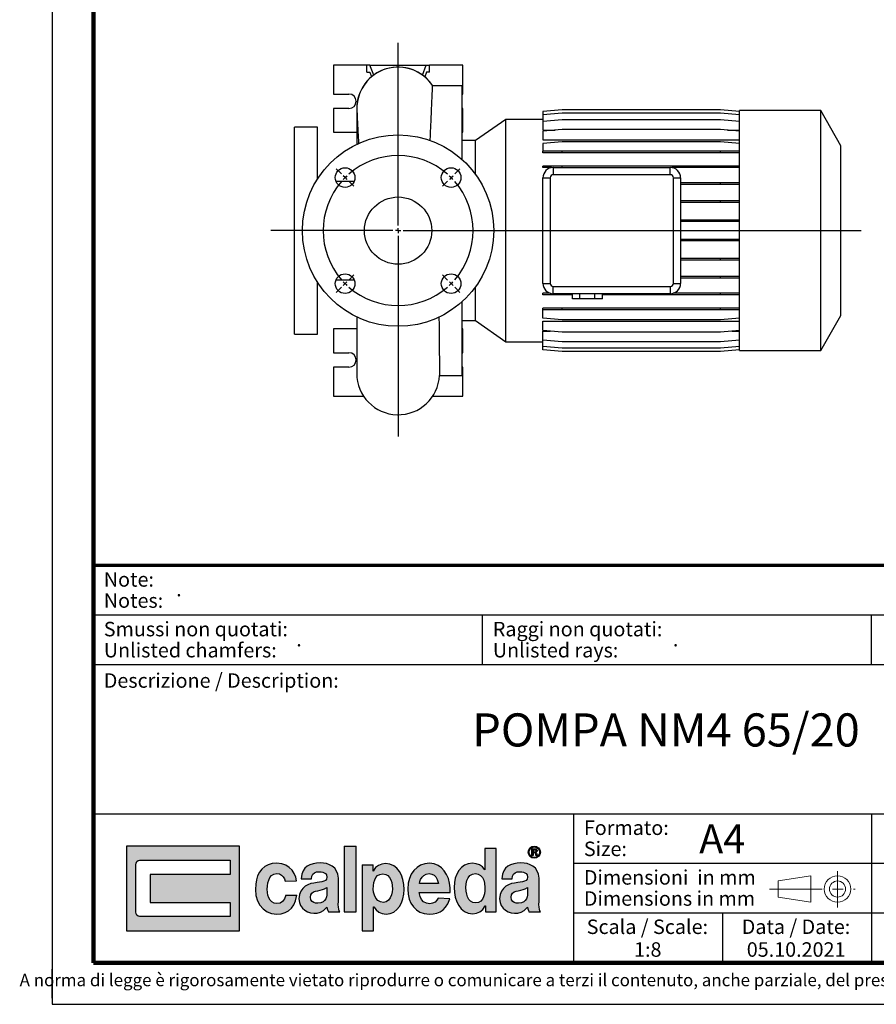
# Model space of a CAD drawing. Units: millimetres. Extents: x -4 to 213, y 0 to 297.
# Drawn here: x -4 to 100, y 0 to 119 of the extents above; entities that cross this region are included whole.
import ezdxf

# ---------------------------------------------------------------- set-up
doc = ezdxf.new("R2010")
doc.units = ezdxf.units.MM
doc.linetypes.add('CENTER', pattern=[10.16, 6.35, -1.27, 1.27, -1.27])
doc.layers.add('FORMAT', color=7, linetype='Continuous')
doc.styles.add('SLDTEXTSTYLE0', font='TXT', dxfattribs={"width": 0.605})
doc.styles.add('SLDTEXTSTYLE7', font='TXT', dxfattribs={"width": 0.670574})

# ---------------------------------------------------------------- blocks, each defined once
blk = doc.blocks.new('Logo Calpeda')
at = {"layer": 'FORMAT'}
h = blk.add_hatch(color=256, dxfattribs=at)
h.paths.add_polyline_path([(4, 14.11), (4, 3.89), (17.64, 3.89), (17.64, 14.11)], flags=0)
h.paths.add_polyline_path([(6.84, 10.7), (6.84, 7.3), (16.5, 7.3), (16.5, 5.59), (5.56, 5.59), (5.4, 5.64), (5.26, 5.76), (5.17, 5.94), (5.14, 6.16), (5.14, 11.84), (5.17, 12.06), (5.26, 12.24), (5.4, 12.36), (5.56, 12.41), (16.5, 12.41), (16.5, 10.7)], flags=0)
for points in [[(31.74, 14.11), (30.3, 14.11), (30.3, 6.16), (31.74, 6.16)], [(24.21, 7.01), (24.42, 7.51), (24.56, 8.17), (23.23, 8.17), (23.1, 7.75), (22.86, 7.43), (22.54, 7.23), (22.15, 7.17), (21.82, 7.23), (21.55, 7.37), (21.34, 7.59), (21.19, 7.87), (21.08, 8.18), (21.02, 8.52), (20.99, 8.92), (21.01, 9.29), (21.07, 9.66), (21.17, 10.01), (21.32, 10.32), (21.53, 10.57), (21.8, 10.74), (22.16, 10.8), (22.47, 10.75), (22.73, 10.62), (22.94, 10.42), (23.08, 10.18), (23.18, 9.86), (24.53, 9.92), (24.45, 10.37), (24.27, 10.8), (24, 11.2), (23.65, 11.54), (23.23, 11.81), (22.76, 11.98), (22.17, 12.05), (21.6, 12), (21.11, 11.86), (20.69, 11.63), (20.34, 11.33), (20.06, 10.96), (19.84, 10.53), (19.69, 10.05), (19.6, 9.52), (19.57, 8.87), (19.63, 8.16), (19.81, 7.52), (20.1, 6.98), (20.49, 6.53), (20.97, 6.19), (21.52, 5.98), (22.14, 5.91), (22.68, 5.95), (23.15, 6.08), (23.57, 6.3), (23.93, 6.61)]]:
    blk.add_hatch(color=256, dxfattribs=at).paths.add_polyline_path(points, flags=0)
h = blk.add_hatch(color=256, dxfattribs=at)
h.paths.add_polyline_path([(47.29, 11.23), (47.28, 11.23), (47, 11.6), (46.64, 11.85), (46.23, 11.99), (45.79, 12.04), (45.28, 11.98), (44.83, 11.8), (44.45, 11.53), (44.14, 11.16), (43.9, 10.73), (43.72, 10.24), (43.61, 9.7), (43.57, 9.1), (43.61, 8.5), (43.71, 7.93), (43.89, 7.4), (44.13, 6.92), (44.44, 6.52), (44.83, 6.22), (45.29, 6.02), (45.82, 5.95), (46.28, 6.01), (46.69, 6.18), (47.04, 6.47), (47.34, 6.9), (47.36, 6.9), (47.36, 6.16), (48.67, 6.16), (48.67, 13.83), (47.29, 13.83)], flags=0)
h.paths.add_polyline_path([(47.15, 10), (47.25, 9.62), (47.29, 9.12), (47.28, 8.72), (47.23, 8.34), (47.14, 8), (47, 7.7), (46.8, 7.47), (46.53, 7.32), (46.16, 7.25), (45.83, 7.31), (45.57, 7.46), (45.35, 7.68), (45.2, 7.98), (45.09, 8.31), (45.02, 8.68), (45, 9.11), (45.03, 9.56), (45.12, 9.96), (45.27, 10.3), (45.49, 10.56), (45.78, 10.73), (46.16, 10.79), (46.49, 10.73), (46.77, 10.57), (46.99, 10.32)], flags=0)
h = blk.add_hatch(color=256, dxfattribs=at)
edge = h.paths.add_edge_path(flags=0)
edge.add_arc((53.26, 13.38), 0.735, 0, 360)
edge = h.paths.add_edge_path(flags=0)
edge.add_arc((53.26, 13.38), 0.633, 0, 360)
h = blk.add_hatch(color=256, dxfattribs=at)
edge = h.paths.add_edge_path(flags=0)
edge.add_spline(control_points=[(53.22, 13.29), (53.29, 13.29), (53.39, 13.3), (53.47, 13.15), (53.45, 13.04), (53.46, 12.99), (53.46, 12.98)], knot_values=[0, 0, 0, 0, 0.343257, 0.665648, 0.908396, 1, 1, 1, 1], weights=[1, 1, 1, 1, 1, 1, 1], degree=3, periodic=0)
edge.add_line((53.46, 12.98), (53.6, 12.98))
edge.add_spline(control_points=[(53.6, 12.98), (53.58, 13.03), (53.61, 13.19), (53.52, 13.34), (53.4, 13.35)], knot_values=[0, 0, 0, 0, 0.356274, 1, 1, 1, 1], weights=[1, 1, 1, 1, 1], degree=3, periodic=0)
edge.add_spline(control_points=[(53.4, 13.35), (53.47, 13.35), (53.58, 13.41), (53.6, 13.56), (53.58, 13.68), (53.48, 13.76), (53.37, 13.78), (53.29, 13.78), (53.25, 13.78)], knot_values=[0, 0, 0, 0, 0.26111, 0.379659, 0.541524, 0.691593, 0.806087, 0.967459, 0.967459, 0.967459, 0.967459], weights=[1, 1, 1, 1, 1, 1, 1, 1, 1], degree=3, periodic=0)
edge.add_line((53.25, 13.78), (52.97, 13.78))
edge.add_line((52.97, 13.78), (52.97, 12.98))
edge.add_line((52.97, 12.98), (53.11, 12.98))
edge.add_line((53.11, 12.98), (53.11, 13.29))
edge.add_line((53.11, 13.29), (53.22, 13.29))
edge = h.paths.add_edge_path(flags=0)
edge.add_line((53.11, 13.68), (53.23, 13.68))
edge.add_spline(control_points=[(53.23, 13.68), (53.3, 13.68), (53.4, 13.69), (53.48, 13.53), (53.4, 13.39), (53.29, 13.39), (53.24, 13.39)], knot_values=[0, 0, 0, 0, 0.295699, 0.511642, 0.734811, 1, 1, 1, 1], weights=[1, 1, 1, 1, 1, 1, 1], degree=3, periodic=0)
edge.add_line((53.24, 13.39), (53.11, 13.39))
edge.add_line((53.11, 13.39), (53.11, 13.68))
h = blk.add_hatch(dxfattribs=at)
h.set_pattern_fill('STEEL', color=256, style=0)
h.set_pattern_definition([(45, (0, 0), (-2.24506, 2.24506), []), (45, (0, 1.5875), (-2.24506, 2.24506), [])])
edge = h.paths.add_edge_path(flags=0)
edge.add_spline(control_points=[(53.46, 12.98), (53.46, 12.99), (53.45, 13.04), (53.47, 13.15), (53.39, 13.3), (53.29, 13.29), (53.22, 13.29)], knot_values=[0, 0, 0, 0, 0.091604, 0.334352, 0.656743, 1, 1, 1, 1], weights=[1, 1, 1, 1, 1, 1, 1], degree=3, periodic=0)
edge.add_line((53.22, 13.29), (53.11, 13.29))
edge.add_line((53.11, 13.29), (53.11, 12.98))
edge.add_line((53.11, 12.98), (52.97, 12.98))
edge.add_line((52.97, 12.98), (52.97, 13.78))
edge.add_line((52.97, 13.78), (53.25, 13.78))
edge.add_spline(control_points=[(53.25, 13.78), (53.29, 13.78), (53.37, 13.78), (53.48, 13.76), (53.58, 13.68), (53.6, 13.56), (53.58, 13.41), (53.47, 13.35), (53.4, 13.35)], knot_values=[0, 0, 0, 0, 0.161372, 0.275866, 0.425935, 0.5878, 0.706349, 0.967459, 0.967459, 0.967459, 0.967459], weights=[1, 1, 1, 1, 1, 1, 1, 1, 1], degree=3, periodic=0)
edge.add_spline(control_points=[(53.4, 13.35), (53.52, 13.34), (53.61, 13.19), (53.58, 13.03), (53.6, 12.98)], knot_values=[0, 0, 0, 0, 0.643726, 1, 1, 1, 1], weights=[1, 1, 1, 1, 1], degree=3, periodic=0)
edge.add_line((53.6, 12.98), (53.46, 12.98))
edge = h.paths.add_edge_path(flags=0)
edge.add_spline(control_points=[(53.24, 13.39), (53.29, 13.39), (53.4, 13.39), (53.48, 13.53), (53.4, 13.69), (53.3, 13.68), (53.23, 13.68)], knot_values=[0, 0, 0, 0, 0.265189, 0.488358, 0.704301, 1, 1, 1, 1], weights=[1, 1, 1, 1, 1, 1, 1], degree=3, periodic=0)
edge.add_line((53.23, 13.68), (53.11, 13.68))
edge.add_line((53.11, 13.68), (53.11, 13.39))
edge.add_line((53.11, 13.39), (53.24, 13.39))
h = blk.add_hatch(color=256, dxfattribs=at)
h.paths.add_polyline_path([(28.24, 6.55), (28.32, 6.35), (28.38, 6.16), (29.76, 6.16), (29.69, 6.31), (29.64, 6.5), (29.6, 6.74), (29.58, 7.05), (29.59, 7.44), (29.59, 10.23), (29.53, 10.71), (29.38, 11.1), (29.15, 11.43), (28.86, 11.68), (28.52, 11.87), (28.16, 12), (27.8, 12.07), (27.41, 12.09), (26.96, 12.07), (26.54, 11.99), (26.16, 11.87), (25.83, 11.69), (25.54, 11.44), (25.32, 11.12), (25.17, 10.72), (25.08, 10.16), (26.35, 10.16), (26.4, 10.48), (26.52, 10.72), (26.7, 10.89), (26.94, 10.99), (27.32, 11.02), (27.51, 11.01), (27.7, 10.97), (27.89, 10.9), (28.04, 10.79), (28.16, 10.63), (28.2, 10.35), (28.15, 10.12), (28.03, 9.96), (27.85, 9.86), (27.61, 9.79), (27.33, 9.75), (27.02, 9.71), (26.62, 9.65), (26.26, 9.58), (25.9, 9.45), (25.57, 9.26), (25.28, 9.01), (25.05, 8.68), (24.9, 8.27), (24.83, 7.74), (24.88, 7.31), (25.03, 6.94), (25.26, 6.62), (25.54, 6.37), (25.87, 6.19), (26.22, 6.06), (26.62, 6), (27.03, 6.03), (27.43, 6.14), (27.79, 6.35), (28.2, 6.74)], flags=0)
h.paths.add_polyline_path([(27.93, 8.95), (28.2, 9.12), (28.2, 8.53), (28.2, 8.38), (28.18, 8.18), (28.14, 7.97), (28.06, 7.75), (27.93, 7.55), (27.75, 7.38), (27.49, 7.25), (27.1, 7.2), (26.84, 7.22), (26.61, 7.29), (26.41, 7.42), (26.27, 7.62), (26.22, 7.94), (26.27, 8.23), (26.4, 8.44), (26.6, 8.57), (26.83, 8.66), (27.09, 8.73), (27.39, 8.79), (27.67, 8.86)], flags=0)
h = blk.add_hatch(color=256, dxfattribs=at)
h.paths.add_polyline_path([(33.78, 11.84), (32.48, 11.84), (32.48, 3.89), (33.84, 3.89), (33.84, 6.78), (33.86, 6.78), (34.14, 6.41), (34.48, 6.14), (34.87, 5.97), (35.35, 5.91), (35.85, 5.97), (36.29, 6.15), (36.67, 6.44), (36.97, 6.81), (37.21, 7.25), (37.38, 7.75), (37.49, 8.3), (37.52, 8.89), (37.49, 9.49), (37.39, 10.07), (37.22, 10.59), (36.98, 11.06), (36.67, 11.44), (36.28, 11.74), (35.82, 11.93), (35.27, 12), (34.83, 11.95), (34.44, 11.79), (34.09, 11.52), (33.8, 11.1), (33.78, 11.1)], flags=0)
h.paths.add_polyline_path([(35.65, 7.59), (35.38, 7.39), (35.04, 7.31), (34.67, 7.37), (34.36, 7.56), (34.11, 7.83), (33.94, 8.17), (33.83, 8.55), (33.8, 8.93), (33.82, 9.33), (33.88, 9.7), (33.98, 10.03), (34.13, 10.32), (34.33, 10.55), (34.6, 10.69), (34.97, 10.75), (35.31, 10.69), (35.57, 10.55), (35.78, 10.33), (35.93, 10.05), (36.03, 9.73), (36.09, 9.37), (36.11, 8.93), (36.09, 8.58), (36, 8.21), (35.86, 7.87)], flags=0)
h = blk.add_hatch(color=256, dxfattribs=at)
h.paths.add_polyline_path([(42.82, 7.15), (43.05, 7.75), (41.65, 7.82), (41.5, 7.58), (41.27, 7.36), (40.98, 7.21), (40.63, 7.14), (40.22, 7.22), (39.89, 7.39), (39.63, 7.67), (39.46, 8.03), (39.37, 8.5), (43.11, 8.5), (43.11, 9.08), (43.03, 9.65), (42.89, 10.19), (42.67, 10.69), (42.39, 11.13), (42.05, 11.5), (41.64, 11.78), (41.16, 11.97), (40.58, 12.04), (40.03, 11.98), (39.53, 11.8), (39.09, 11.53), (38.71, 11.16), (38.4, 10.71), (38.17, 10.19), (38.03, 9.62), (37.97, 8.93), (38.01, 8.3), (38.14, 7.72), (38.36, 7.21), (38.65, 6.77), (39.01, 6.41), (39.44, 6.14), (39.94, 5.96), (40.58, 5.89), (41.05, 5.92), (41.48, 6.02), (41.88, 6.18), (42.24, 6.42), (42.55, 6.74)], flags=0)
h.paths.add_polyline_path([(41.54, 10.09), (41.67, 9.61), (39.38, 9.61), (39.43, 9.84), (39.53, 10.09), (39.7, 10.35), (39.92, 10.57), (40.2, 10.73), (40.55, 10.79), (40.87, 10.74), (41.15, 10.61), (41.37, 10.4)], flags=0)
h = blk.add_hatch(color=256, dxfattribs=at)
h.paths.add_polyline_path([(52.48, 6.55), (52.55, 6.35), (52.62, 6.16), (54, 6.16), (53.93, 6.31), (53.88, 6.5), (53.84, 6.74), (53.82, 7.05), (53.83, 7.44), (53.83, 10.23), (53.77, 10.71), (53.62, 11.1), (53.39, 11.43), (53.1, 11.68), (52.76, 11.87), (52.4, 12), (52.03, 12.07), (51.65, 12.09), (51.2, 12.07), (50.78, 11.99), (50.4, 11.87), (50.07, 11.69), (49.78, 11.44), (49.56, 11.12), (49.41, 10.72), (49.32, 10.16), (50.58, 10.16), (50.64, 10.48), (50.76, 10.72), (50.94, 10.89), (51.18, 10.99), (51.56, 11.02), (51.74, 11.01), (51.94, 10.97), (52.12, 10.9), (52.28, 10.79), (52.4, 10.63), (52.44, 10.35), (52.39, 10.12), (52.27, 9.96), (52.09, 9.86), (51.85, 9.79), (51.57, 9.75), (51.26, 9.71), (50.86, 9.65), (50.5, 9.58), (50.14, 9.45), (49.81, 9.26), (49.52, 9.01), (49.29, 8.68), (49.14, 8.27), (49.07, 7.74), (49.12, 7.31), (49.27, 6.94), (49.5, 6.62), (49.78, 6.37), (50.11, 6.19), (50.46, 6.06), (50.86, 6), (51.27, 6.03), (51.66, 6.14), (52.03, 6.35), (52.44, 6.74)], flags=0)
h.paths.add_polyline_path([(52.17, 8.95), (52.44, 9.12), (52.44, 8.53), (52.44, 8.38), (52.42, 8.18), (52.38, 7.97), (52.3, 7.75), (52.17, 7.55), (51.98, 7.38), (51.73, 7.25), (51.34, 7.2), (51.08, 7.22), (50.84, 7.29), (50.65, 7.42), (50.51, 7.62), (50.46, 7.94), (50.51, 8.23), (50.64, 8.44), (50.84, 8.57), (51.07, 8.66), (51.33, 8.73), (51.62, 8.79), (51.91, 8.86)], flags=0)
at = {"layer": 'FORMAT', "color": 7, "linetype": 'Continuous', "lineweight": 25}
for p, q in [((4, 14.11), (4, 3.89)), ((17.64, 14.11), (4, 14.11)), ((17.64, 3.89), (17.64, 14.11)), ((30.3, 14.11), (31.74, 14.11)), ((30.3, 14.11), (30.3, 6.16)), ((31.74, 6.16), (31.74, 14.11)), ((48.67, 13.83), (47.29, 13.83)), ((47.29, 13.83), (47.29, 11.23)), ((48.67, 6.16), (48.67, 13.83)), ((52.97, 12.98), (52.97, 13.78)), ((52.97, 13.78), (53.25, 13.78)), ((53.11, 13.68), (53.11, 13.39)), ((53.23, 13.68), (53.11, 13.68)), ((53.11, 13.39), (53.24, 13.39)), ((53.11, 13.29), (53.11, 12.98)), ((53.22, 13.29), (53.11, 13.29)), ((5.14, 11.84), (5.17, 12.06)), ((5.17, 12.06), (5.26, 12.24)), ((5.26, 12.24), (5.4, 12.36)), ((5.4, 12.36), (5.56, 12.41)), ((5.56, 12.41), (16.5, 12.41)), ((16.5, 12.41), (16.5, 10.7)), ((21.6, 12), (21.11, 11.86)), ((22.17, 12.05), (21.6, 12)), ((22.76, 11.98), (22.17, 12.05)), ((23.23, 11.81), (22.76, 11.98)), ((26.54, 11.99), (26.16, 11.87)), ((26.96, 12.07), (26.54, 11.99)), ((27.41, 12.09), (26.96, 12.07)), ((27.8, 12.07), (27.41, 12.09)), ((28.16, 12), (27.8, 12.07)), ((28.52, 11.87), (28.16, 12)), ((34.83, 11.95), (34.44, 11.79)), ((35.27, 12), (34.83, 11.95)), ((35.82, 11.93), (35.27, 12)), ((36.28, 11.74), (35.82, 11.93)), ((40.03, 11.98), (39.53, 11.8)), ((40.58, 12.04), (40.03, 11.98)), ((41.16, 11.97), (40.58, 12.04)), ((41.64, 11.78), (41.16, 11.97)), ((45.28, 11.98), (44.83, 11.8)), ((45.79, 12.04), (45.28, 11.98)), ((46.23, 11.99), (45.79, 12.04)), ((46.64, 11.85), (46.23, 11.99)), ((50.78, 11.99), (50.4, 11.87)), ((51.2, 12.07), (50.78, 11.99)), ((51.65, 12.09), (51.2, 12.07)), ((52.03, 12.07), (51.65, 12.09)), ((52.4, 12), (52.03, 12.07)), ((52.76, 11.87), (52.4, 12)), ((53.11, 12.98), (52.97, 12.98)), ((53.6, 12.98), (53.46, 12.98)), ((5.14, 6.16), (5.14, 11.84)), ((20.06, 10.96), (19.84, 10.53)), ((20.34, 11.33), (20.06, 10.96)), ((20.69, 11.63), (20.34, 11.33)), ((21.11, 11.86), (20.69, 11.63)), ((21.53, 10.57), (21.8, 10.74)), ((21.8, 10.74), (22.16, 10.8)), ((22.16, 10.8), (22.47, 10.75)), ((22.47, 10.75), (22.73, 10.62)), ((23.65, 11.54), (23.23, 11.81)), ((24, 11.2), (23.65, 11.54)), ((24.27, 10.8), (24, 11.2)), ((24.45, 10.37), (24.27, 10.8)), ((25.17, 10.72), (25.08, 10.16)), ((25.32, 11.12), (25.17, 10.72)), ((25.54, 11.44), (25.32, 11.12)), ((25.83, 11.69), (25.54, 11.44)), ((26.16, 11.87), (25.83, 11.69)), ((26.4, 10.48), (26.52, 10.72)), ((26.52, 10.72), (26.7, 10.89)), ((26.7, 10.89), (26.94, 10.99)), ((26.94, 10.99), (27.32, 11.02)), ((27.32, 11.02), (27.51, 11.01)), ((27.51, 11.01), (27.7, 10.97)), ((27.7, 10.97), (27.89, 10.9)), ((27.89, 10.9), (28.04, 10.79)), ((28.04, 10.79), (28.16, 10.63)), ((28.86, 11.68), (28.52, 11.87)), ((29.15, 11.43), (28.86, 11.68)), ((29.38, 11.1), (29.15, 11.43)), ((29.53, 10.71), (29.38, 11.1)), ((32.48, 11.84), (33.78, 11.84)), ((32.48, 11.84), (32.48, 3.89)), ((33.78, 11.1), (33.78, 11.84)), ((33.78, 11.1), (33.8, 11.1)), ((34.09, 11.52), (33.8, 11.1)), ((34.44, 11.79), (34.09, 11.52)), ((34.6, 10.69), (34.97, 10.75)), ((34.97, 10.75), (35.31, 10.69)), ((36.67, 11.44), (36.28, 11.74)), ((36.98, 11.06), (36.67, 11.44)), ((37.22, 10.59), (36.98, 11.06)), ((38.4, 10.71), (38.17, 10.19)), ((38.71, 11.16), (38.4, 10.71)), ((39.09, 11.53), (38.71, 11.16)), ((39.53, 11.8), (39.09, 11.53)), ((39.92, 10.57), (40.2, 10.73)), ((40.2, 10.73), (40.55, 10.79)), ((40.55, 10.79), (40.87, 10.74)), ((40.87, 10.74), (41.15, 10.61)), ((42.05, 11.5), (41.64, 11.78)), ((42.39, 11.13), (42.05, 11.5)), ((42.67, 10.69), (42.39, 11.13)), ((43.9, 10.73), (43.72, 10.24)), ((44.14, 11.16), (43.9, 10.73)), ((44.45, 11.53), (44.14, 11.16)), ((44.83, 11.8), (44.45, 11.53)), ((45.49, 10.56), (45.78, 10.73)), ((45.78, 10.73), (46.16, 10.79)), ((46.16, 10.79), (46.49, 10.73)), ((46.49, 10.73), (46.77, 10.57)), ((47, 11.6), (46.64, 11.85)), ((47.28, 11.23), (47, 11.6)), ((49.41, 10.72), (49.32, 10.16)), ((49.56, 11.12), (49.41, 10.72)), ((49.78, 11.44), (49.56, 11.12)), ((50.07, 11.69), (49.78, 11.44)), ((50.4, 11.87), (50.07, 11.69)), ((50.64, 10.48), (50.76, 10.72)), ((50.76, 10.72), (50.94, 10.89)), ((50.94, 10.89), (51.18, 10.99)), ((51.18, 10.99), (51.56, 11.02)), ((51.56, 11.02), (51.74, 11.01)), ((51.74, 11.01), (51.94, 10.97)), ((51.94, 10.97), (52.12, 10.9)), ((52.12, 10.9), (52.28, 10.79)), ((52.28, 10.79), (52.4, 10.63)), ((53.1, 11.68), (52.76, 11.87)), ((53.39, 11.43), (53.1, 11.68)), ((53.62, 11.1), (53.39, 11.43)), ((53.77, 10.71), (53.62, 11.1)), ((16.5, 10.7), (6.84, 10.7)), ((6.84, 10.7), (6.84, 7.3)), ((19.69, 10.05), (19.6, 9.52)), ((19.84, 10.53), (19.69, 10.05)), ((21.01, 9.29), (21.07, 9.66)), ((21.07, 9.66), (21.17, 10.01)), ((21.17, 10.01), (21.32, 10.32)), ((21.32, 10.32), (21.53, 10.57)), ((22.73, 10.62), (22.94, 10.42)), ((22.94, 10.42), (23.08, 10.18)), ((23.08, 10.18), (23.18, 9.86)), ((23.18, 9.86), (24.53, 9.92)), ((24.53, 9.92), (24.45, 10.37)), ((25.08, 10.16), (26.35, 10.16)), ((26.26, 9.58), (25.9, 9.45)), ((26.62, 9.65), (26.26, 9.58)), ((26.35, 10.16), (26.4, 10.48)), ((27.02, 9.71), (26.62, 9.65)), ((27.33, 9.75), (27.02, 9.71)), ((27.61, 9.79), (27.33, 9.75)), ((27.85, 9.86), (27.61, 9.79)), ((28.03, 9.96), (27.85, 9.86)), ((28.15, 10.12), (28.03, 9.96)), ((28.2, 10.35), (28.15, 10.12)), ((28.16, 10.63), (28.2, 10.35)), ((29.59, 10.23), (29.53, 10.71)), ((29.59, 7.44), (29.59, 10.23)), ((33.82, 9.33), (33.88, 9.7)), ((33.88, 9.7), (33.98, 10.03)), ((33.98, 10.03), (34.13, 10.32)), ((34.13, 10.32), (34.33, 10.55)), ((34.33, 10.55), (34.6, 10.69)), ((35.31, 10.69), (35.57, 10.55)), ((35.57, 10.55), (35.78, 10.33)), ((35.78, 10.33), (35.93, 10.05)), ((35.93, 10.05), (36.03, 9.73)), ((36.03, 9.73), (36.09, 9.37)), ((37.39, 10.07), (37.22, 10.59)), ((37.49, 9.49), (37.39, 10.07)), ((38.03, 9.62), (37.97, 8.93)), ((38.17, 10.19), (38.03, 9.62)), ((39.38, 9.61), (39.43, 9.84)), ((41.67, 9.61), (39.38, 9.61)), ((39.43, 9.84), (39.53, 10.09)), ((39.53, 10.09), (39.7, 10.35)), ((39.7, 10.35), (39.92, 10.57)), ((41.15, 10.61), (41.37, 10.4)), ((41.37, 10.4), (41.54, 10.09)), ((41.54, 10.09), (41.67, 9.61)), ((42.89, 10.19), (42.67, 10.69)), ((43.03, 9.65), (42.89, 10.19)), ((43.11, 9.08), (43.03, 9.65)), ((43.61, 9.7), (43.57, 9.1)), ((43.72, 10.24), (43.61, 9.7)), ((45, 9.11), (45.03, 9.56)), ((45.03, 9.56), (45.12, 9.96)), ((45.12, 9.96), (45.27, 10.3)), ((45.27, 10.3), (45.49, 10.56)), ((46.77, 10.57), (46.99, 10.32)), ((46.99, 10.32), (47.15, 10)), ((47.15, 10), (47.25, 9.62)), ((47.25, 9.62), (47.29, 9.12)), ((49.32, 10.16), (50.58, 10.16)), ((50.5, 9.58), (50.14, 9.45)), ((50.86, 9.65), (50.5, 9.58)), ((50.58, 10.16), (50.64, 10.48)), ((51.26, 9.71), (50.86, 9.65)), ((51.57, 9.75), (51.26, 9.71)), ((51.85, 9.79), (51.57, 9.75)), ((52.09, 9.86), (51.85, 9.79)), ((52.27, 9.96), (52.09, 9.86)), ((52.39, 10.12), (52.27, 9.96)), ((52.44, 10.35), (52.39, 10.12)), ((52.4, 10.63), (52.44, 10.35)), ((53.83, 10.23), (53.77, 10.71)), ((53.83, 7.44), (53.83, 10.23)), ((19.6, 9.52), (19.57, 8.87)), ((19.57, 8.87), (19.63, 8.16)), ((20.99, 8.92), (21.01, 9.29)), ((21.02, 8.52), (20.99, 8.92)), ((21.08, 8.18), (21.02, 8.52)), ((25.05, 8.68), (24.9, 8.27)), ((25.28, 9.01), (25.05, 8.68)), ((25.57, 9.26), (25.28, 9.01)), ((25.9, 9.45), (25.57, 9.26)), ((26.27, 8.23), (26.4, 8.44)), ((26.4, 8.44), (26.6, 8.57)), ((26.6, 8.57), (26.83, 8.66)), ((26.83, 8.66), (27.09, 8.73)), ((27.09, 8.73), (27.39, 8.79)), ((27.39, 8.79), (27.67, 8.86)), ((27.67, 8.86), (27.93, 8.95)), ((27.93, 8.95), (28.2, 9.12)), ((28.2, 8.38), (28.18, 8.18)), ((28.2, 9.12), (28.2, 8.53)), ((28.2, 8.53), (28.2, 8.38)), ((33.8, 8.93), (33.82, 9.33)), ((33.83, 8.55), (33.8, 8.93)), ((33.94, 8.17), (33.83, 8.55)), ((36.09, 8.58), (36, 8.21)), ((36.09, 9.37), (36.11, 8.93)), ((36.11, 8.93), (36.09, 8.58)), ((37.52, 8.89), (37.49, 9.49)), ((37.49, 8.3), (37.52, 8.89)), ((37.97, 8.93), (38.01, 8.3)), ((39.46, 8.03), (39.37, 8.5)), ((39.37, 8.5), (43.11, 8.5)), ((43.11, 8.5), (43.11, 9.08)), ((43.57, 9.1), (43.61, 8.5)), ((43.61, 8.5), (43.71, 7.93)), ((45.02, 8.68), (45, 9.11)), ((45.09, 8.31), (45.02, 8.68)), ((47.23, 8.34), (47.14, 8)), ((47.28, 8.72), (47.23, 8.34)), ((47.29, 9.12), (47.28, 8.72)), ((49.29, 8.68), (49.14, 8.27)), ((49.52, 9.01), (49.29, 8.68)), ((49.81, 9.26), (49.52, 9.01)), ((50.14, 9.45), (49.81, 9.26)), ((50.51, 8.23), (50.64, 8.44)), ((50.64, 8.44), (50.84, 8.57)), ((50.84, 8.57), (51.07, 8.66)), ((51.07, 8.66), (51.33, 8.73)), ((51.33, 8.73), (51.62, 8.79)), ((51.62, 8.79), (51.91, 8.86)), ((51.91, 8.86), (52.17, 8.95)), ((52.17, 8.95), (52.44, 9.12)), ((52.44, 8.38), (52.42, 8.18)), ((52.44, 9.12), (52.44, 8.53)), ((52.44, 8.53), (52.44, 8.38)), ((6.84, 7.3), (16.5, 7.3)), ((16.5, 7.3), (16.5, 5.59)), ((19.63, 8.16), (19.81, 7.52)), ((19.81, 7.52), (20.1, 6.98)), ((21.19, 7.87), (21.08, 8.18)), ((21.34, 7.59), (21.19, 7.87)), ((21.55, 7.37), (21.34, 7.59)), ((21.82, 7.23), (21.55, 7.37)), ((22.15, 7.17), (21.82, 7.23)), ((22.54, 7.23), (22.15, 7.17)), ((22.86, 7.43), (22.54, 7.23)), ((23.1, 7.75), (22.86, 7.43)), ((23.23, 8.17), (23.1, 7.75)), ((23.23, 8.17), (24.56, 8.17)), ((24.21, 7.01), (24.42, 7.51)), ((24.42, 7.51), (24.56, 8.17)), ((24.9, 8.27), (24.83, 7.74)), ((24.83, 7.74), (24.88, 7.31)), ((24.88, 7.31), (25.03, 6.94)), ((26.22, 7.94), (26.27, 8.23)), ((26.27, 7.62), (26.22, 7.94)), ((26.41, 7.42), (26.27, 7.62)), ((26.61, 7.29), (26.41, 7.42)), ((26.84, 7.22), (26.61, 7.29)), ((27.1, 7.2), (26.84, 7.22)), ((27.49, 7.25), (27.1, 7.2)), ((27.75, 7.38), (27.49, 7.25)), ((27.93, 7.55), (27.75, 7.38)), ((28.06, 7.75), (27.93, 7.55)), ((28.14, 7.97), (28.06, 7.75)), ((28.18, 8.18), (28.14, 7.97)), ((29.58, 7.05), (29.59, 7.44)), ((34.11, 7.83), (33.94, 8.17)), ((34.36, 7.56), (34.11, 7.83)), ((34.67, 7.37), (34.36, 7.56)), ((35.04, 7.31), (34.67, 7.37)), ((35.38, 7.39), (35.04, 7.31)), ((35.65, 7.59), (35.38, 7.39)), ((35.86, 7.87), (35.65, 7.59)), ((36, 8.21), (35.86, 7.87)), ((36.97, 6.81), (37.21, 7.25)), ((37.21, 7.25), (37.38, 7.75)), ((37.38, 7.75), (37.49, 8.3)), ((38.01, 8.3), (38.14, 7.72)), ((38.14, 7.72), (38.36, 7.21)), ((38.36, 7.21), (38.65, 6.77)), ((39.63, 7.67), (39.46, 8.03)), ((39.89, 7.39), (39.63, 7.67)), ((40.22, 7.22), (39.89, 7.39)), ((40.63, 7.14), (40.22, 7.22)), ((40.98, 7.21), (40.63, 7.14)), ((41.27, 7.36), (40.98, 7.21)), ((41.5, 7.58), (41.27, 7.36)), ((41.65, 7.82), (41.5, 7.58)), ((43.05, 7.75), (41.65, 7.82)), ((42.55, 6.74), (42.82, 7.15)), ((42.82, 7.15), (43.05, 7.75)), ((43.71, 7.93), (43.89, 7.4)), ((43.89, 7.4), (44.13, 6.92)), ((45.2, 7.98), (45.09, 8.31)), ((45.35, 7.68), (45.2, 7.98)), ((45.57, 7.46), (45.35, 7.68)), ((45.83, 7.31), (45.57, 7.46)), ((46.16, 7.25), (45.83, 7.31)), ((46.53, 7.32), (46.16, 7.25)), ((46.8, 7.47), (46.53, 7.32)), ((47, 7.7), (46.8, 7.47)), ((47.14, 8), (47, 7.7)), ((49.14, 8.27), (49.07, 7.74)), ((49.07, 7.74), (49.12, 7.31)), ((49.12, 7.31), (49.27, 6.94)), ((50.46, 7.94), (50.51, 8.23)), ((50.51, 7.62), (50.46, 7.94)), ((50.65, 7.42), (50.51, 7.62)), ((50.84, 7.29), (50.65, 7.42)), ((51.08, 7.22), (50.84, 7.29)), ((51.34, 7.2), (51.08, 7.22)), ((51.73, 7.25), (51.34, 7.2)), ((51.98, 7.38), (51.73, 7.25)), ((52.17, 7.55), (51.98, 7.38)), ((52.3, 7.75), (52.17, 7.55)), ((52.38, 7.97), (52.3, 7.75)), ((52.42, 8.18), (52.38, 7.97)), ((53.82, 7.05), (53.83, 7.44)), ((5.17, 5.94), (5.14, 6.16)), ((20.1, 6.98), (20.49, 6.53)), ((20.49, 6.53), (20.97, 6.19)), ((20.97, 6.19), (21.52, 5.98)), ((21.52, 5.98), (22.14, 5.91)), ((22.14, 5.91), (22.68, 5.95)), ((22.68, 5.95), (23.15, 6.08)), ((23.15, 6.08), (23.57, 6.3)), ((23.57, 6.3), (23.93, 6.61)), ((23.93, 6.61), (24.21, 7.01)), ((25.03, 6.94), (25.26, 6.62)), ((25.26, 6.62), (25.54, 6.37)), ((25.54, 6.37), (25.87, 6.19)), ((25.87, 6.19), (26.22, 6.06)), ((26.22, 6.06), (26.62, 6)), ((26.62, 6), (27.03, 6.03)), ((27.03, 6.03), (27.43, 6.14)), ((27.43, 6.14), (27.79, 6.35)), ((27.79, 6.35), (28.2, 6.74)), ((28.2, 6.74), (28.24, 6.55)), ((28.24, 6.55), (28.32, 6.35)), ((28.32, 6.35), (28.38, 6.16)), ((28.38, 6.16), (29.76, 6.16)), ((29.6, 6.74), (29.58, 7.05)), ((29.64, 6.5), (29.6, 6.74)), ((29.69, 6.31), (29.64, 6.5)), ((29.76, 6.16), (29.69, 6.31)), ((30.3, 6.16), (31.74, 6.16)), ((33.84, 6.78), (33.86, 6.78)), ((33.84, 3.89), (33.84, 6.78)), ((33.86, 6.78), (34.14, 6.41)), ((34.14, 6.41), (34.48, 6.14)), ((34.48, 6.14), (34.87, 5.97)), ((34.87, 5.97), (35.35, 5.91)), ((35.35, 5.91), (35.85, 5.97)), ((35.85, 5.97), (36.29, 6.15)), ((36.29, 6.15), (36.67, 6.44)), ((36.67, 6.44), (36.97, 6.81)), ((38.65, 6.77), (39.01, 6.41)), ((39.01, 6.41), (39.44, 6.14)), ((39.44, 6.14), (39.94, 5.96)), ((39.94, 5.96), (40.58, 5.89)), ((41.05, 5.92), (41.48, 6.02)), ((41.48, 6.02), (41.88, 6.18)), ((41.88, 6.18), (42.24, 6.42)), ((42.24, 6.42), (42.55, 6.74)), ((44.13, 6.92), (44.44, 6.52)), ((44.44, 6.52), (44.83, 6.22)), ((44.83, 6.22), (45.29, 6.02)), ((45.29, 6.02), (45.82, 5.95)), ((45.82, 5.95), (46.28, 6.01)), ((46.28, 6.01), (46.69, 6.18)), ((46.69, 6.18), (47.04, 6.47)), ((47.04, 6.47), (47.34, 6.9)), ((47.34, 6.9), (47.36, 6.9)), ((47.36, 6.9), (47.36, 6.16)), ((47.36, 6.16), (48.67, 6.16)), ((49.27, 6.94), (49.5, 6.62)), ((49.5, 6.62), (49.78, 6.37)), ((49.78, 6.37), (50.11, 6.19)), ((50.11, 6.19), (50.46, 6.06)), ((50.46, 6.06), (50.86, 6)), ((50.86, 6), (51.27, 6.03)), ((51.27, 6.03), (51.66, 6.14)), ((51.66, 6.14), (52.03, 6.35)), ((52.03, 6.35), (52.44, 6.74)), ((52.44, 6.74), (52.48, 6.55)), ((52.48, 6.55), (52.55, 6.35)), ((52.55, 6.35), (52.62, 6.16)), ((52.62, 6.16), (54, 6.16)), ((53.84, 6.74), (53.82, 7.05)), ((53.88, 6.5), (53.84, 6.74)), ((53.93, 6.31), (53.88, 6.5)), ((54, 6.16), (53.93, 6.31)), ((5.26, 5.76), (5.17, 5.94)), ((5.4, 5.64), (5.26, 5.76)), ((5.56, 5.59), (5.4, 5.64)), ((16.5, 5.59), (5.56, 5.59)), ((40.58, 5.89), (41.05, 5.92)), ((4, 3.89), (17.64, 3.89)), ((32.48, 3.89), (33.84, 3.89))]:
    blk.add_line(p, q, dxfattribs=at)
at = {"layer": 'FORMAT', "color": 7, "lineweight": 25}
blk.add_line((47.28, 11.23), (47.29, 11.23), dxfattribs=at)
for radius in [0.735, 0.633]:
    blk.add_circle((53.26, 13.38), radius, dxfattribs=at)
for points, knots in [([(53.46, 12.98), (53.46, 12.99), (53.45, 13.04), (53.47, 13.15), (53.39, 13.3), (53.29, 13.29), (53.22, 13.29)], [0, 0, 0, 0, 0.091604, 0.334352, 0.656743, 1, 1, 1, 1]), ([(53.23, 13.68), (53.3, 13.68), (53.4, 13.69), (53.48, 13.53), (53.4, 13.39), (53.29, 13.39), (53.24, 13.39)], [0, 0, 0, 0, 0.295699, 0.511642, 0.734811, 1, 1, 1, 1]), ([(53.25, 13.78), (53.29, 13.78), (53.37, 13.78), (53.48, 13.76), (53.58, 13.68), (53.6, 13.56), (53.58, 13.41), (53.47, 13.35), (53.4, 13.35)], [0, 0, 0, 0, 0.1613721, 0.2758661, 0.4259353, 0.5877997, 0.7063493, 0.9674591, 0.9674591, 0.9674591, 0.9674591]), ([(53.4, 13.35), (53.52, 13.34), (53.61, 13.19), (53.58, 13.03), (53.6, 12.98)], [0, 0, 0, 0, 0.643726, 1, 1, 1, 1])]:
    blk.add_open_spline(points, degree=3, knots=knots, dxfattribs=at)
blk = doc.blocks.new('SW_NOTE_0')
at = {"color": 0, "linetype": 'Continuous', "lineweight": 0, "char_height": 1.75, "attachment_point": 1, "style": 'SLDTEXTSTYLE0'}
for s, insert in [('Note:', (0, 2.26)), ('Notes:', (0, -0.29))]:
    blk.add_mtext(s, dxfattribs=dict(at, insert=insert))
blk = doc.blocks.new('SW_NOTE_0_6')
at = {"color": 0, "linetype": 'Continuous', "lineweight": 0, "char_height": 1.75, "attachment_point": 1, "style": 'SLDTEXTSTYLE0'}
for s, insert in [('Formato:', (0, 2.26)), ('Size:', (0, -0.29))]:
    blk.add_mtext(s, dxfattribs=dict(at, insert=insert))
blk = doc.blocks.new('SW_NOTE_0_9')
at = {"color": 0, "linetype": 'Continuous', "lineweight": 0, "char_height": 1.75, "attachment_point": 1, "style": 'SLDTEXTSTYLE0'}
for s, insert in [('Raggi non quotati:', (0, 2.26)), ('Unlisted rays:', (0, -0.29))]:
    blk.add_mtext(s, dxfattribs=dict(at, insert=insert))
blk = doc.blocks.new('SW_NOTE_0_10')
at = {"color": 0, "linetype": 'Continuous', "lineweight": 0, "char_height": 1.75, "attachment_point": 1, "style": 'SLDTEXTSTYLE0'}
for s, insert in [('Smussi non quotati:', (0, 2.26)), ('Unlisted chamfers:', (0, -0.29))]:
    blk.add_mtext(s, dxfattribs=dict(at, insert=insert))
blk = doc.blocks.new('SW_NOTE_0_14')
at = {"color": 0, "linetype": 'Continuous', "lineweight": 0, "char_height": 1.75, "attachment_point": 1, "style": 'SLDTEXTSTYLE0'}
for s, insert in [('Dimensioni  in mm', (0, 2.26)), ('Dimensions in mm', (0, -0.29))]:
    blk.add_mtext(s, dxfattribs=dict(at, insert=insert))
blk = doc.blocks.new('SW_CENTERMARKSYMBOL_2')
at = {"layer": 'FORMAT', "color": 0}
for p, q in [((6.41, 7.03), (6.41, 29.11)), ((-0.44, 13.26), (-1.06, 13.88)), ((13.26, 13.26), (13.88, 13.88)), ((0, 12.82), (-0.22, 13.04)), ((0, 12.82), (0.22, 12.6)), ((0.44, 12.37), (1.06, 11.76)), ((12.37, 12.37), (11.76, 11.76)), ((12.82, 12.82), (12.6, 12.6)), ((12.82, 12.82), (13.04, 13.04)), ((5.78, 6.41), (-8.98, 6.41)), ((6.41, 6.41), (6.1, 6.41)), ((6.41, 6.41), (6.41, 6.72)), ((6.41, 6.41), (6.41, 6.1)), ((6.41, 6.41), (6.72, 6.41)), ((7.03, 6.41), (62.37, 6.41)), ((6.41, 5.78), (6.41, -18.46)), ((0, 0), (-0.22, -0.22)), ((0, 0), (0.22, 0.22)), ((0.44, 0.44), (1.06, 1.06)), ((12.37, 0.44), (11.76, 1.06)), ((12.82, 0), (12.6, 0.22)), ((12.82, 0), (13.04, -0.22)), ((-0.44, -0.44), (-1.06, -1.06)), ((13.26, -0.44), (13.88, -1.06))]:
    blk.add_line(p, q, dxfattribs=at)
for start, end in [(48.9514, 131.0486), (138.9514, 221.0486), (135, 136.9757), (133.0243, 135), (45, 46.9757), (43.0243, 45), (318.9514, 41.0486), (223.0243, 225), (313.0243, 315), (315, 316.9757), (225, 226.9757), (228.9514, 311.0486)]:
    blk.add_arc((6.41, 6.41), 9.06, start, end, dxfattribs=at)

msp = doc.modelspace()

# ---------------------------------------------------------------- linework, layer by layer
at = {"color": 7, "linetype": 'Continuous', "lineweight": 25}
for p, q in [((0, 297), (0, 0)), ((33.9951, 113.4786), (33.9951, 109.9786)), ((38.0096, 113.4786), (33.9951, 113.4786)), ((38.0096, 112.6036), (38.0096, 113.4786)), ((38.4064, 113.4786), (38.0096, 113.4786)), ((38.4064, 113.4786), (45.2089, 113.4786)), ((38.8634, 112.2699), (38.4064, 113.4786)), ((44.7519, 112.2699), (45.2089, 113.4786)), ((45.2089, 113.4786), (45.6056, 113.4786)), ((45.6056, 112.6036), (45.6056, 113.4786)), ((49.6201, 113.4786), (45.6056, 113.4786)), ((49.6201, 109.9786), (49.6201, 113.4786)), ((38.0096, 112.6036), (38.3722, 112.6036)), ((38.3722, 112.6036), (38.5819, 112.049)), ((45.2431, 112.6036), (45.0334, 112.049)), ((45.6056, 112.6036), (45.2431, 112.6036)), ((49.5576, 110.9786), (45.9835, 110.9786)), ((49.5576, 102.0594), (49.5576, 110.9786)), ((33.9951, 109.9786), (35.8701, 109.9786)), ((49.5576, 109.9786), (49.6201, 109.9786)), ((33.9951, 108.2286), (33.9951, 105.3536)), ((35.8701, 108.2286), (33.9951, 108.2286)), ((36.8076, 108.2287), (36.8076, 103.9042)), ((49.6201, 108.2286), (49.5576, 108.2286)), ((49.6201, 105.3536), (49.6201, 108.2286)), ((61.6231, 108.0878), (59.3076, 107.8853)), ((61.6231, 108.0823), (59.3076, 107.8797)), ((59.3076, 107.8853), (59.3076, 107.8797)), ((59.3076, 107.8797), (59.3076, 107.4699)), ((61.6231, 107.6724), (59.3076, 107.4699)), ((59.3076, 107.4699), (59.3076, 106.6682)), ((80.7421, 108.0878), (61.6231, 108.0878)), ((80.7421, 108.0823), (61.6231, 108.0823)), ((80.7421, 107.6724), (61.6231, 107.6724)), ((83.0576, 107.8853), (80.7421, 108.0878)), ((83.0576, 107.8797), (80.7421, 108.0823)), ((83.0576, 107.4699), (80.7421, 107.6724)), ((92.8576, 107.9786), (83.0576, 107.9786)), ((83.0576, 78.9786), (83.0576, 107.9786)), ((95.3076, 103.7351), (92.8576, 107.9786)), ((92.8576, 78.9786), (92.8576, 107.9786)), ((32.0576, 105.9786), (29.3076, 105.9786)), ((29.3076, 80.9786), (29.3076, 105.9786)), ((32.0576, 99.6939), (32.0576, 105.9786)), ((54.8372, 106.9178), (51.1753, 104.3536)), ((59.3076, 106.9178), (54.8372, 106.9178)), ((54.8372, 80.0395), (54.8372, 106.9178)), ((61.6231, 106.8707), (59.3076, 106.6682)), ((59.3076, 106.6682), (59.3076, 105.6278)), ((80.7421, 106.8707), (61.6231, 106.8707)), ((83.0576, 106.6682), (80.7421, 106.8707)), ((33.9951, 105.3536), (36.8076, 105.3536)), ((49.5576, 105.3536), (49.6201, 105.3536)), ((61.6231, 105.7014), (59.3076, 105.4988)), ((59.3076, 105.6278), (60.7826, 105.6278)), ((59.3076, 105.4988), (59.3076, 104.4462)), ((80.7421, 105.7014), (61.6231, 105.7014)), ((83.0576, 105.4988), (80.7421, 105.7014)), ((81.5827, 105.6278), (83.0576, 105.6278)), ((51.1753, 104.3536), (49.5576, 104.3536)), ((51.1753, 100.2564), (51.1753, 104.3536)), ((59.3076, 104.4462), (83.0576, 104.4462)), ((61.6231, 104.1997), (59.3076, 103.9971)), ((59.3076, 103.9971), (59.3076, 103.0797)), ((80.7421, 104.1997), (61.6231, 104.1997)), ((83.0576, 103.9971), (80.7421, 104.1997)), ((95.3076, 83.2222), (95.3076, 103.7351)), ((59.3076, 102.8834), (59.3076, 103.0797)), ((61.6231, 103.0797), (59.3076, 103.0797)), ((61.6231, 102.8834), (59.3076, 102.8834)), ((61.6231, 102.8834), (61.6231, 103.0797)), ((80.7421, 103.0797), (61.6231, 103.0797)), ((80.7421, 102.8834), (61.6231, 102.8834)), ((80.7421, 102.8834), (80.7421, 103.0797)), ((83.0576, 103.0797), (80.7421, 103.0797)), ((83.0576, 102.8834), (80.7421, 102.8834)), ((59.3076, 101.0876), (59.3076, 101.2838)), ((61.6231, 101.2838), (59.3076, 101.2838)), ((61.6231, 101.1036), (61.6231, 101.2838)), ((80.7421, 101.2838), (61.6231, 101.2838)), ((80.7421, 101.0876), (80.7421, 101.2838)), ((83.0576, 101.2838), (80.7421, 101.2838)), ((60.3578, 101.0876), (59.3076, 101.0876)), ((60.5576, 101.1036), (60.5576, 100.2284)), ((60.5576, 101.1036), (74.6826, 101.1036)), ((74.6826, 100.2284), (60.5576, 100.2284)), ((74.6826, 100.2284), (74.6826, 101.1036)), ((80.7421, 101.0876), (74.8825, 101.0876)), ((83.0576, 101.0876), (80.7421, 101.0876)), ((36.4897, 99.4161), (34.3092, 99.4161)), ((59.3076, 99.8536), (60.1829, 99.8536)), ((59.3076, 87.1036), (59.3076, 99.8536)), ((60.1829, 99.8536), (60.1829, 87.1036)), ((75.0574, 99.8536), (75.9326, 99.8536)), ((75.0574, 87.1036), (75.0574, 99.8536)), ((75.9326, 99.8536), (75.9326, 87.1036)), ((80.7421, 99.2566), (75.9326, 99.2566)), ((80.7421, 99.0603), (75.9326, 99.0603)), ((80.7421, 99.0603), (80.7421, 99.2566)), ((83.0576, 99.2566), (80.7421, 99.2566)), ((83.0576, 99.0603), (80.7421, 99.0603)), ((80.7421, 97.0592), (75.9326, 97.0592)), ((80.7421, 96.863), (75.9326, 96.863)), ((80.7421, 96.863), (80.7421, 97.0592)), ((83.0576, 97.0592), (80.7421, 97.0592)), ((83.0576, 96.863), (80.7421, 96.863)), ((80.7421, 94.758), (75.9326, 94.758)), ((80.7421, 94.5618), (75.9326, 94.5618)), ((80.7421, 94.5618), (80.7421, 94.758)), ((83.0576, 94.758), (80.7421, 94.758)), ((83.0576, 94.5618), (80.7421, 94.5618)), ((80.7421, 92.4226), (75.9326, 92.4226)), ((80.7421, 92.2263), (75.9326, 92.2263)), ((80.7421, 92.2263), (80.7421, 92.4226)), ((83.0576, 92.4226), (80.7421, 92.4226)), ((83.0576, 92.2263), (80.7421, 92.2263)), ((80.7421, 90.1233), (75.9326, 90.1233)), ((80.7421, 89.9271), (75.9326, 89.9271)), ((80.7421, 89.9271), (80.7421, 90.1233)), ((83.0576, 90.1233), (80.7421, 90.1233)), ((83.0576, 89.9271), (80.7421, 89.9271)), ((32.0576, 80.9786), (32.0576, 87.2634)), ((34.3092, 87.5411), (36.4897, 87.5411)), ((59.3076, 87.1036), (60.1829, 87.1036)), ((75.0574, 87.1036), (75.9326, 87.1036)), ((80.7421, 87.9297), (75.9326, 87.9297)), ((80.7421, 87.7335), (75.9326, 87.7335)), ((80.7421, 87.7335), (80.7421, 87.9297)), ((83.0576, 87.9297), (80.7421, 87.9297)), ((83.0576, 87.7335), (80.7421, 87.7335)), ((51.1753, 82.6036), (51.1753, 86.7009)), ((59.3076, 85.7118), (59.3076, 85.9081)), ((60.1928, 85.9081), (59.3076, 85.9081)), ((61.6231, 85.7118), (59.3076, 85.7118)), ((60.5576, 86.7289), (74.6826, 86.7289)), ((60.5576, 85.8536), (60.5576, 86.7289)), ((74.6826, 85.8536), (60.5576, 85.8536)), ((61.6231, 85.7118), (61.6231, 85.8536)), ((62.8784, 85.7118), (61.6231, 85.7118)), ((62.8784, 85.2286), (62.8784, 85.8536)), ((63.7805, 85.2286), (63.7805, 85.8536)), ((65.5847, 85.2286), (65.5847, 85.8536)), ((66.4869, 85.2286), (66.4869, 85.8536)), ((80.7421, 85.7118), (66.4869, 85.7118)), ((74.6826, 86.7289), (74.6826, 85.8536)), ((80.7421, 85.9081), (75.0475, 85.9081)), ((80.7421, 85.7118), (80.7421, 85.9081)), ((83.0576, 85.9081), (80.7421, 85.9081)), ((83.0576, 85.7118), (80.7421, 85.7118)), ((49.5576, 75.9786), (49.5576, 84.8979)), ((63.7805, 85.2286), (62.8784, 85.2286)), ((65.5847, 85.2286), (63.7805, 85.2286)), ((66.4869, 85.2286), (65.5847, 85.2286)), ((59.3076, 83.9231), (59.3076, 84.1194)), ((61.6231, 84.1194), (59.3076, 84.1194)), ((61.6231, 83.9231), (59.3076, 83.9231)), ((59.3076, 82.9149), (59.3076, 83.9231)), ((61.6231, 83.9231), (61.6231, 84.1194)), ((80.7421, 84.1194), (61.6231, 84.1194)), ((80.7421, 83.9231), (61.6231, 83.9231)), ((80.7421, 83.9231), (80.7421, 84.1194)), ((83.0576, 84.1194), (80.7421, 84.1194)), ((83.0576, 83.9231), (80.7421, 83.9231)), ((36.8076, 83.0531), (36.8076, 76.2286)), ((49.5576, 82.6036), (51.1753, 82.6036)), ((51.1753, 82.6036), (54.8372, 80.0395)), ((61.6231, 82.7123), (59.3076, 82.9149)), ((59.3076, 82.5384), (83.0576, 82.5384)), ((59.3076, 81.4217), (59.3076, 82.5384)), ((80.7421, 82.7123), (61.6231, 82.7123)), ((83.0576, 82.9149), (80.7421, 82.7123)), ((92.8576, 78.9786), (95.3076, 83.2222)), ((29.3076, 80.9786), (32.0576, 80.9786)), ((33.9951, 81.6036), (33.9951, 78.7286)), ((36.8076, 81.6036), (33.9951, 81.6036)), ((49.6201, 81.6036), (49.5576, 81.6036)), ((49.6201, 78.7286), (49.6201, 81.6036)), ((61.6231, 81.2192), (59.3076, 81.4217)), ((59.3076, 81.345), (60.1847, 81.345)), ((59.3076, 80.2621), (59.3076, 81.345)), ((80.7421, 81.2192), (61.6231, 81.2192)), ((83.0576, 81.4217), (80.7421, 81.2192)), ((82.1806, 81.345), (83.0576, 81.345)), ((54.8372, 80.0395), (59.3076, 80.0395)), ((61.6231, 80.0595), (59.3076, 80.2621)), ((59.3076, 79.4709), (59.3076, 80.2621)), ((80.7421, 80.0595), (61.6231, 80.0595)), ((83.0576, 80.2621), (80.7421, 80.0595)), ((33.9951, 78.7286), (35.8701, 78.7286)), ((49.5576, 78.7286), (49.6201, 78.7286)), ((61.6231, 79.2683), (59.3076, 79.4709)), ((59.3076, 79.072), (59.3076, 79.4709)), ((61.6231, 78.8694), (59.3076, 79.072)), ((80.7421, 79.2683), (61.6231, 79.2683)), ((80.7421, 78.8694), (61.6231, 78.8694)), ((83.0576, 79.4709), (80.7421, 79.2683)), ((83.0576, 79.072), (80.7421, 78.8694)), ((83.0576, 78.9786), (92.8576, 78.9786)), ((33.9951, 76.9786), (33.9951, 73.4786)), ((35.8701, 76.9786), (33.9951, 76.9786)), ((49.6201, 76.9786), (49.5576, 76.9786)), ((49.6201, 73.4786), (49.6201, 76.9786)), ((46.8014, 75.9786), (49.5576, 75.9786)), ((33.9951, 73.4786), (37.6318, 73.4786)), ((45.9835, 73.4786), (49.6201, 73.4786)), ((205, 47), (5, 47)), ((52, 41), (52, 47)), ((99, 41), (99, 47)), ((205, 41), (5, 41)), ((5, 23), (205.0002, 23)), ((63, 23), (63, 5.0001)), ((99, 23), (99, 5)), ((205, 17), (63, 17)), ((146, 11), (63, 11)), ((81, 11), (81, 5.0001)), ((0, 0.75), (0, 4.25)), ((0, 0), (210, 0))]:
    msp.add_line(p, q, dxfattribs=at)
at = {"color": 7, "linetype": 'Continuous', "lineweight": 140}
for p in [(5, 292), (205, 5)]:
    msp.add_line(p, (5, 5), dxfattribs=at)
at = {"color": 7, "linetype": 'Continuous', "lineweight": 70}
for p, q in [((5, 53), (5, 5)), ((205, 53), (5, 53))]:
    msp.add_line(p, q, dxfattribs=at)
at = {"color": 7, "linetype": 'Continuous', "lineweight": 18}
for p, q in [((87.7308, 14.902), (91.6825, 15.5285)), ((91.6825, 12.3304), (91.6825, 15.5285)), ((87.7308, 14.902), (87.7308, 12.9569)), ((87.7308, 12.9569), (91.6825, 12.3304))]:
    msp.add_line(p, q, dxfattribs=at)
at = {"color": 7, "linetype": 'CENTER', "lineweight": 18}
for p, q in [((94.8904, 11.6846), (94.8904, 16.0805)), ((86.6828, 13.9295), (97.0371, 13.9295))]:
    msp.add_line(p, q, dxfattribs=at)
at = {"color": 7, "linetype": 'Continuous', "lineweight": 25}
for centre, radius in [((41.8076, 93.4786), 11.5625), ((35.3995, 99.8868), 1.1875), ((48.2158, 99.8868), 1.1875), ((41.8076, 93.4786), 4.0625), ((35.3995, 87.0705), 1.1875), ((48.2158, 87.0705), 1.1875)]:
    msp.add_circle(centre, radius, dxfattribs=at)
at = {"color": 7, "linetype": 'Continuous', "lineweight": 18}
for radius in [1.5991, 0.9725]:
    msp.add_circle((94.8904, 13.9295), radius, dxfattribs=at)
at = {"color": 7, "linetype": 'Continuous', "lineweight": 25}
for centre, radius, start, end in [((41.8076, 108.2287), 5, 33.350801, 180), ((41.8076, 108.2287), 5, 89.999946, 188.541982), ((41.8076, 108.2286), 5, 33.366961, 90.000015), ((35.8701, 109.1036), 0.875, 270, 90), ((60.5576, 99.8536), 1.25, 90, 180), ((60.5576, 99.8536), 0.3747, 90, 180), ((74.6826, 99.8536), 1.25, 0, 90), ((74.6826, 99.8536), 0.3747, 0, 90), ((60.5576, 87.1036), 1.25, 180, 270), ((60.5576, 87.1036), 0.3747, 180, 270), ((74.6826, 87.1036), 0.3747, 270, 0), ((74.6826, 87.1036), 1.25, 270, 0), ((35.8701, 77.8536), 0.875, 270, 90), ((41.8076, 76.2286), 5, 180, 357.242365)]:
    msp.add_arc(centre, radius, start, end, dxfattribs=at)
for points, knots in [([(45.6875, 104.3475), (45.7006, 104.665), (45.7298, 105.3719), (45.7724, 106.3537), (45.8149, 107.3075), (45.8529, 108.1602), (45.8865, 108.9188), (45.915, 109.5635), (45.9385, 110.0892), (45.9576, 110.4984), (45.9718, 110.7886), (45.9806, 110.9522), (45.9826, 110.9705), (45.9835, 110.9786)], [0, 0, 0, 0, 0.07783374, 0.17330827, 0.2653716, 0.35807494, 0.45279806, 0.54821958, 0.64019715, 0.73281386, 0.82744703, 0.92277723, 1, 1, 1, 1]), ([(36.8076, 108.2289), (36.8083, 108.199), (36.8097, 108.1408), (36.8201, 107.9194), (36.8351, 107.6248), (36.8542, 107.2644), (36.8762, 106.8558), (36.9002, 106.4115), (36.9255, 105.9429), (36.954, 105.4136), (36.9857, 104.8201), (37.0117, 104.3293), (37.0268, 104.0419), (37.0295, 103.9904)], [0, 0, 0, 0, 0.12050813, 0.23417785, 0.3414491, 0.44265589, 0.53806028, 0.62790664, 0.71240159, 0.79170043, 0.88952939, 0.98022136, 1, 1, 1, 1]), ([(46.7405, 83.0434), (46.7422, 82.913), (46.7479, 82.4693), (46.756, 81.7596), (46.7657, 80.8505), (46.7744, 79.945), (46.7819, 79.0603), (46.7879, 78.2682), (46.7925, 77.5879), (46.7958, 77.025), (46.7983, 76.5788), (46.7999, 76.2449), (46.8009, 76.0482), (46.8014, 75.9655), (46.8014, 75.9843), (46.8014, 75.9869)], [0, 0, 0, 0, 0.02959667, 0.10075802, 0.17223438, 0.26116137, 0.35070579, 0.44219749, 0.53436204, 0.62329107, 0.71283751, 0.80433116, 0.89649766, 0.98543066, 1, 1, 1, 1])]:
    msp.add_open_spline(points, degree=3, knots=knots, dxfattribs=at)

# ---------------------------------------------------------------- block references
at = {"color": 7, "linetype": 'Continuous', "lineweight": 0}
for name, p in [('SW_NOTE_0', (6.25, 49.95)), ('SW_NOTE_0_10', (6.25, 43.95)), ('SW_NOTE_0_9', (53.25, 43.95)), ('SW_NOTE_0_6', (64.25, 19.95)), ('SW_NOTE_0_14', (64.25, 13.95))]:
    msp.add_blockref(name, p, dxfattribs=at)
at = {"layer": 'FORMAT'}
for name, p in [('SW_CENTERMARKSYMBOL_2', (35.3995, 87.0705)), ('Logo Calpeda', (5, 5))]:
    msp.add_blockref(name, p, dxfattribs=at)

# ---------------------------------------------------------------- texts
at = {"color": 7, "linetype": 'Continuous', "lineweight": 0}
for s, insert, char_height, attachment_point, style in [('.', (15, 51.044), 1.75, 1, 'SLDTEXTSTYLE0'), ('.', (29.5, 44.9955), 1.75, 1, 'SLDTEXTSTYLE0'), ('.', (75, 44.9955), 1.75, 1, 'SLDTEXTSTYLE0'), ('Descrizione / Description:', (6.25, 39.9955), 1.75, 1, 'SLDTEXTSTYLE0'), ('A4', (80.9575, 21.7409), 3.5, 2, 'SLDTEXTSTYLE0'), ('Scala / Scale:', (71.921, 10.2455), 1.75, 2, 'SLDTEXTSTYLE0'), ('Data / Date:', (89.8748, 10.2455), 1.75, 2, 'SLDTEXTSTYLE0'), ('1:8', (71.9696, 7.4955), 1.75, 2, 'SLDTEXTSTYLE0'), ('05.10.2021', (89.8906, 7.4955), 1.75, 2, 'SLDTEXTSTYLE0'), ('A norma di legge è rigorosamente vietato riprodurre o comunicare a terzi il contenuto, anche parziale, del presente disegno / According to law is strictly forbidden any partial or total reproducution or comunication of this drawing', (104.5994, 3.6836), 1.5, 2, 'SLDTEXTSTYLE7')]:
    msp.add_mtext(s, dxfattribs=dict(at, insert=insert, char_height=char_height, attachment_point=attachment_point, style=style))
at = {"layer": 'FORMAT', "color": 7, "insert": (74.1708, 35.1494), "char_height": 4, "attachment_point": 2, "style": 'SLDTEXTSTYLE0'}
msp.add_mtext('POMPA NM4 65/20', dxfattribs=at)

doc.saveas('drawing.dxf')
